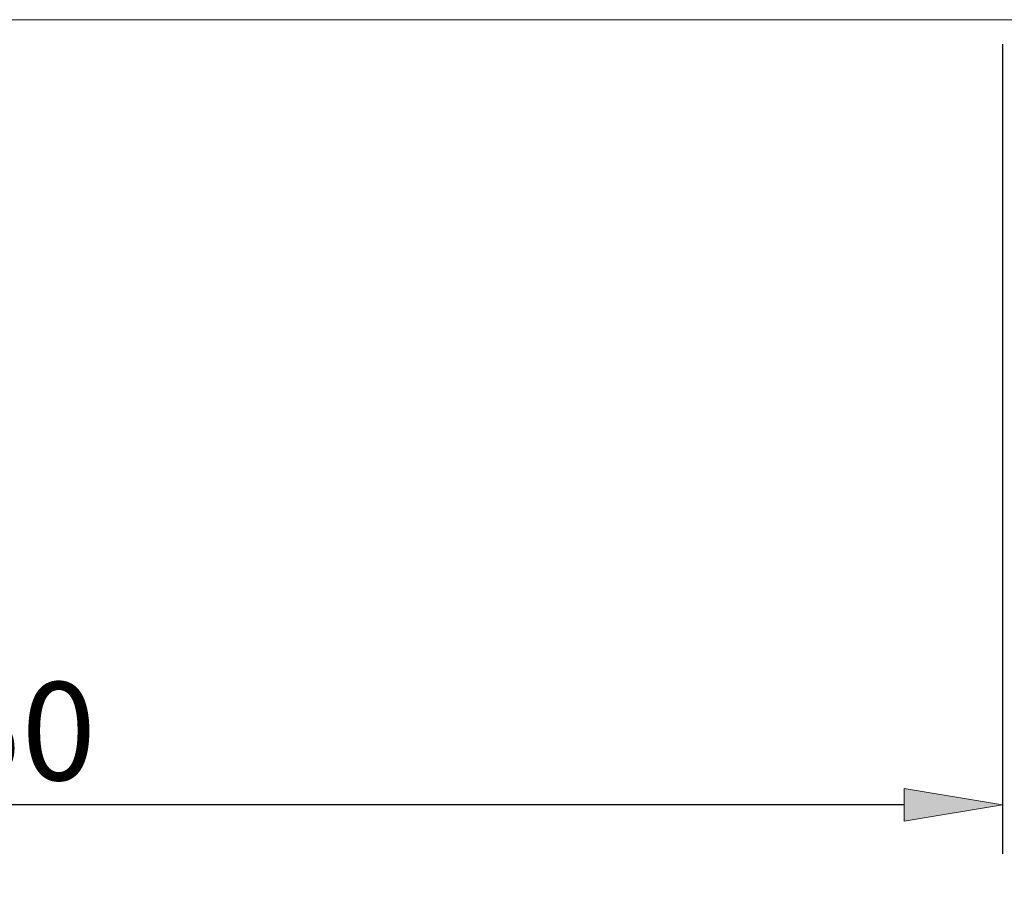
# Model space of a CAD drawing. Units: millimetres. Extents: x -135 to 143, y -100 to 100.
# Drawn here: x -26 to -1, y -22 to 0 of the extents above; entities that cross this region are included whole.
import ezdxf

# ---------------------------------------------------------------- set-up
doc = ezdxf.new("R2010")
doc.units = ezdxf.units.MM
doc.header["$MEASUREMENT"] = 0
doc.layers.get('0').update_dxf_attribs({"lineweight": 0})
doc.layers.add('Bemassung', color=7, linetype='Continuous', lineweight=0)
doc.layers.add('Geo', color=7, linetype='Continuous', lineweight=0)
doc.styles.get("Standard").update_dxf_attribs({"font": 'Arial'})
doc.dimstyles.new('BEM-ISBE', dxfattribs={"dimtxt": 2.5, "dimasz": 2.5, "dimexe": 1.25, "dimexo": 0.625, "dimtad": 1, "dimdec": 3, "dimzin": 0, "dimdsep": 46, "dimtxsty": 'Standard', "dimblk": 'VDDIM_DEFAULT', "dimcen": 0.09, "dimadec": 3, "dimazin": 0, "dimtol": 1, "dimtm": 1e-09, "dimtfac": 0.5, "dimtdec": 3, "dimtmove": 0, "dimatfit": 3, "dimfxl": 1, "dimtolj": 1, "dimtzin": 0, "dimarcsym": 0})

# ---------------------------------------------------------------- blocks, each defined once
blk = doc.blocks.new('VDDIM_DEFAULT')
at = {"linetype": 'Continuous'}
blk.add_hatch(color=0, dxfattribs=at).paths.add_polyline_path([(0, 0), (-1, -0.1665), (-1, 0.1665)], flags=0)
at = {"color": 0, "linetype": 'Continuous'}
blk.add_lwpolyline([(0, 0), (-1, -0.1665), (-1, 0.1665), (0, 0)], dxfattribs=at)
blk = doc.blocks.new('*D4')
at = {"layer": 'Bemassung', "color": 0, "lineweight": -2}
for p, q in [((-0.681, -0.746), (-0.681, -21.371)), ((-50.681, -21.496), (-50.681, -18.871)), ((-3.181, -20.121), (-48.181, -20.121))]:
    blk.add_line(p, q, dxfattribs=at)
at = {"layer": 'Defpoints', "color": 0}
for p in [(-0.681, -0.121), (-50.681, -20.121), (-50.681, -22.121)]:
    blk.add_point(p, dxfattribs=at)
at = {"layer": 'Bemassung', "color": 0, "lineweight": -2, "xscale": 2.5, "yscale": 2.5, "zscale": 2.5, "rotation": 180}
blk.add_blockref('VDDIM_DEFAULT', (-50.681, -20.121), dxfattribs=at)
at = {"layer": 'Bemassung', "color": 0, "lineweight": -2, "xscale": 2.5, "yscale": 2.5, "zscale": 2.5}
blk.add_blockref('VDDIM_DEFAULT', (-0.681, -20.121), dxfattribs=at)
at = {"layer": 'Bemassung', "color": 0, "insert": (-25.681, -19.496), "char_height": 2.5, "attachment_point": 8}
blk.add_mtext('\\A1;50', dxfattribs=at)
blk = doc.blocks.new('*D5')
at = {"layer": 'Bemassung', "color": 0, "lineweight": -2}
for p, q in [((-50.681, -21.496), (-50.681, 43.129)), ((54.319, 11.504), (54.319, 43.129)), ((51.819, 41.879), (-48.181, 41.879))]:
    blk.add_line(p, q, dxfattribs=at)
at = {"layer": 'Defpoints', "color": 0}
for p in [(-50.681, 41.879), (54.319, 10.879), (-50.681, -22.121)]:
    blk.add_point(p, dxfattribs=at)
at = {"layer": 'Bemassung', "color": 0, "lineweight": -2, "xscale": 2.5, "yscale": 2.5, "zscale": 2.5, "rotation": 180}
blk.add_blockref('VDDIM_DEFAULT', (-50.681, 41.879), dxfattribs=at)
at = {"layer": 'Bemassung', "color": 0, "lineweight": -2, "xscale": 2.5, "yscale": 2.5, "zscale": 2.5}
blk.add_blockref('VDDIM_DEFAULT', (54.319, 41.879), dxfattribs=at)
at = {"layer": 'Bemassung', "color": 0, "insert": (1.819, 42.504), "char_height": 2.5, "attachment_point": 8}
blk.add_mtext('\\A1;105', dxfattribs=at)

msp = doc.modelspace()

# ---------------------------------------------------------------- linework, layer by layer
at = {"layer": 'Geo'}
msp.add_line((-50.5308, -0.1214), (9.3192, -0.1214), dxfattribs=at)

# ---------------------------------------------------------------- dimensions: what is measured, and where the dimension line sits
at = {"layer": 'Bemassung'}
for base, p1, override, picture, middle in [((-50.6808, 41.8786), (54.3192, 10.8786), {"dimgap": 0.625, "dimlfac": 1, "dimzin": 8, "dimtol": 0, "dimlim": 0, "dimtp": 2, "dimtm": 0, "dimtzin": 8}, '*D5', (1.8192, 43.7801)), ((-50.6808, -20.1214), (-0.6808, -0.1214), {"dimgap": 0.625, "dimlfac": 1, "dimzin": 8, "dimtol": 0, "dimlim": 0, "dimtp": 1, "dimtm": 0, "dimtzin": 8}, '*D4', (-25.6808, -18.2199))]:
    dim = msp.add_linear_dim(base=base, p1=p1, p2=(-50.6808, -22.1214), dimstyle='BEM-ISBE', override=override, dxfattribs=at)
    dim.commit()
    dim.dimension.update_dxf_attribs({"geometry": picture, "text_midpoint": middle})

doc.saveas('drawing.dxf')
